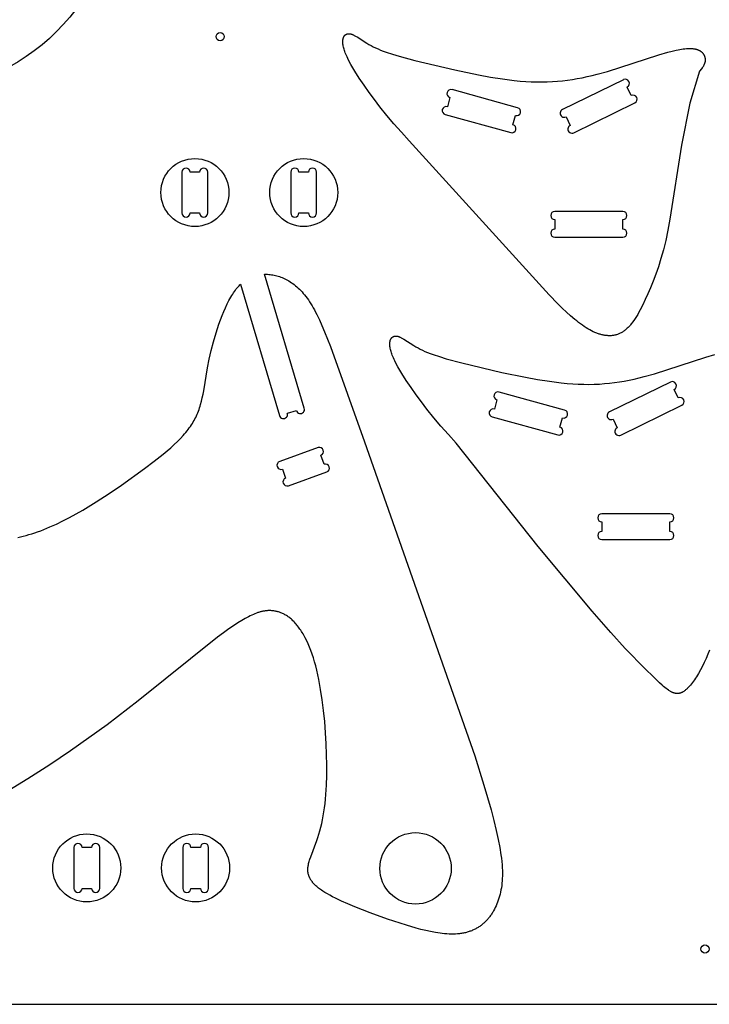
# Model space of a CAD drawing. Extents: x -2050 to 0, y -1100 to 0.
# Drawn here: x -841 to -333, y -1100 to -376 of the extents above; entities that cross this region are included whole.
import ezdxf

# ---------------------------------------------------------------- set-up
doc = ezdxf.new("R2010")
doc.units = 0
doc.header["$MEASUREMENT"] = 0
for name, color, linetype in [('DEFAULT', 7, 'CONTINUOUS'), ('DRILL_LAYER', 5, 'CONTINUOUS'), ('EXTERNAL_CUT', 98, 'CONTINUOUS'), ('INTERNAL_CUT', 203, 'CONTINUOUS')]:
    doc.layers.add(name, color=color, linetype=linetype)

msp = doc.modelspace()

# ---------------------------------------------------------------- linework, layer by layer
at = {"layer": 'DEFAULT'}
msp.add_line((-2050, -1100), (0, -1100), dxfattribs=at)
at = {"layer": 'DRILL_LAYER'}
for centre in [(-693.15, -388.62), (-336.7, -1059.37)]:
    msp.add_circle(centre, 3, dxfattribs=at)
at = {"layer": 'EXTERNAL_CUT'}
for p, q in [((-602.91, -390.98), (-602.87, -390.72)), ((-602.87, -390.72), (-602.82, -390.47)), ((-602.82, -390.47), (-602.77, -390.23)), ((-602.77, -390.23), (-602.72, -389.99)), ((-602.72, -389.99), (-602.65, -389.76)), ((-602.65, -389.76), (-602.62, -389.65)), ((-602.62, -389.65), (-602.58, -389.54)), ((-602.58, -389.54), (-602.55, -389.43)), ((-602.55, -389.43), (-602.51, -389.33)), ((-602.51, -389.33), (-602.47, -389.22)), ((-602.47, -389.22), (-602.43, -389.12)), ((-602.43, -389.12), (-602.38, -389.02)), ((-602.38, -389.02), (-602.34, -388.92)), ((-602.34, -388.92), (-602.3, -388.83)), ((-602.3, -388.83), (-602.25, -388.73)), ((-602.25, -388.73), (-602.2, -388.64)), ((-602.2, -388.64), (-602.15, -388.55)), ((-602.15, -388.55), (-602.1, -388.46)), ((-602.1, -388.46), (-602.05, -388.38)), ((-602.05, -388.38), (-601.99, -388.29)), ((-601.99, -388.29), (-601.94, -388.21)), ((-601.94, -388.21), (-601.88, -388.13)), ((-601.88, -388.13), (-601.83, -388.05)), ((-601.83, -388.05), (-601.77, -387.97)), ((-601.77, -387.97), (-601.71, -387.9)), ((-601.71, -387.9), (-601.65, -387.83)), ((-601.65, -387.83), (-601.58, -387.76)), ((-601.58, -387.76), (-601.52, -387.69)), ((-601.52, -387.69), (-601.46, -387.62)), ((-601.46, -387.62), (-601.39, -387.55)), ((-601.39, -387.55), (-601.32, -387.49)), ((-601.32, -387.49), (-601.26, -387.43)), ((-601.26, -387.43), (-601.19, -387.37)), ((-601.19, -387.37), (-601.12, -387.31)), ((-601.12, -387.31), (-601.05, -387.26)), ((-601.05, -387.26), (-600.97, -387.2)), ((-600.97, -387.2), (-600.9, -387.15)), ((-600.9, -387.15), (-600.83, -387.1)), ((-600.83, -387.1), (-600.75, -387.05)), ((-600.75, -387.05), (-600.67, -387)), ((-600.67, -387), (-600.6, -386.96)), ((-600.6, -386.96), (-600.52, -386.92)), ((-600.52, -386.92), (-600.44, -386.88)), ((-600.44, -386.88), (-600.36, -386.84)), ((-600.36, -386.84), (-600.28, -386.8)), ((-600.28, -386.8), (-600.2, -386.76)), ((-600.2, -386.76), (-600.12, -386.73)), ((-600.12, -386.73), (-600.03, -386.7)), ((-600.03, -386.7), (-599.95, -386.67)), ((-599.95, -386.67), (-599.86, -386.64)), ((-599.86, -386.64), (-599.78, -386.62)), ((-599.78, -386.62), (-599.69, -386.59)), ((-599.69, -386.59), (-599.6, -386.57)), ((-599.6, -386.57), (-599.52, -386.55)), ((-599.52, -386.55), (-599.43, -386.53)), ((-599.43, -386.53), (-599.34, -386.51)), ((-599.34, -386.51), (-599.25, -386.5)), ((-599.25, -386.5), (-599.16, -386.49)), ((-599.16, -386.49), (-599.07, -386.48)), ((-599.07, -386.48), (-598.97, -386.47)), ((-598.97, -386.47), (-598.88, -386.46)), ((-598.88, -386.46), (-598.79, -386.45)), ((-598.79, -386.45), (-598.69, -386.45)), ((-598.69, -386.45), (-598.6, -386.45)), ((-598.6, -386.45), (-598.5, -386.45)), ((-598.5, -386.45), (-598.41, -386.45)), ((-598.41, -386.45), (-598.31, -386.45)), ((-598.31, -386.45), (-598.21, -386.46)), ((-598.21, -386.46), (-598.12, -386.46)), ((-598.12, -386.46), (-598.02, -386.47)), ((-598.02, -386.47), (-597.92, -386.48)), ((-597.92, -386.48), (-597.72, -386.51)), ((-597.72, -386.51), (-597.52, -386.54)), ((-597.52, -386.54), (-597.32, -386.58)), ((-597.32, -386.58), (-597.12, -386.63)), ((-597.12, -386.63), (-596.91, -386.69)), ((-596.91, -386.69), (-596.71, -386.75)), ((-596.71, -386.75), (-596.5, -386.82)), ((-596.5, -386.82), (-596.28, -386.89)), ((-596.28, -386.89), (-596.07, -386.97)), ((-596.07, -386.97), (-595.85, -387.05)), ((-595.85, -387.05), (-595.63, -387.15)), ((-595.63, -387.15), (-595.41, -387.24)), ((-595.41, -387.24), (-594.96, -387.45)), ((-594.96, -387.45), (-594.5, -387.69)), ((-594.5, -387.69), (-594.02, -387.94)), ((-594.02, -387.94), (-593.54, -388.21)), ((-593.54, -388.21), (-592.53, -388.81)), ((-592.53, -388.81), (-585.24, -393.43)), ((-602.99, -392.1), (-602.98, -391.81)), ((-602.99, -392.4), (-602.99, -392.1)), ((-602.99, -392.71), (-602.99, -392.4)), ((-602.97, -393.03), (-602.99, -392.71)), ((-602.98, -391.81), (-602.96, -391.53)), ((-602.95, -393.35), (-602.97, -393.03)), ((-602.96, -391.53), (-602.94, -391.25)), ((-602.92, -393.68), (-602.95, -393.35)), ((-602.94, -391.25), (-602.91, -390.98)), ((-602.89, -394.02), (-602.92, -393.68)), ((-602.85, -394.37), (-602.89, -394.02)), ((-602.79, -394.73), (-602.85, -394.37)), ((-602.73, -395.09), (-602.79, -394.73)), ((-602.66, -395.46), (-602.73, -395.09)), ((-602.5, -396.23), (-602.66, -395.46)), ((-602.3, -397.03), (-602.5, -396.23)), ((-602.07, -397.87), (-602.3, -397.03)), ((-601.79, -398.73), (-602.07, -397.87)), ((-585.24, -393.43), (-583.78, -394.29)), ((-583.78, -394.29), (-582.24, -395.16)), ((-582.24, -395.16), (-580.61, -396.02)), ((-580.61, -396.02), (-578.9, -396.86)), ((-578.9, -396.86), (-577.09, -397.68)), ((-577.09, -397.68), (-575.19, -398.48)), ((-356.47, -398.27), (-355.13, -398.01)), ((-355.13, -398.01), (-353.84, -397.78)), ((-353.84, -397.78), (-352.61, -397.6)), ((-352.61, -397.6), (-351.43, -397.46)), ((-351.43, -397.46), (-350.31, -397.36)), ((-350.31, -397.36), (-349.25, -397.3)), ((-349.25, -397.3), (-348.24, -397.27)), ((-348.24, -397.27), (-347.75, -397.27)), ((-347.75, -397.27), (-347.28, -397.28)), ((-347.28, -397.28), (-346.82, -397.3)), ((-346.82, -397.3), (-346.38, -397.33)), ((-346.38, -397.33), (-345.94, -397.36)), ((-345.94, -397.36), (-345.52, -397.4)), ((-345.52, -397.4), (-345.11, -397.45)), ((-345.11, -397.45), (-344.71, -397.51)), ((-344.71, -397.51), (-344.33, -397.58)), ((-344.33, -397.58), (-343.95, -397.65)), ((-343.95, -397.65), (-343.59, -397.73)), ((-343.59, -397.73), (-343.24, -397.81)), ((-343.24, -397.81), (-342.9, -397.91)), ((-342.9, -397.91), (-342.57, -398.01)), ((-342.57, -398.01), (-342.25, -398.11)), ((-342.25, -398.11), (-341.95, -398.22)), ((-601.48, -399.63), (-601.79, -398.73)), ((-601.13, -400.56), (-601.48, -399.63)), ((-600.74, -401.53), (-601.13, -400.56)), ((-600.31, -402.53), (-600.74, -401.53)), ((-599.84, -403.56), (-600.31, -402.53)), ((-599.34, -404.61), (-599.84, -403.56)), ((-598.23, -406.81), (-599.34, -404.61)), ((-575.19, -398.48), (-573.19, -399.27)), ((-573.19, -399.27), (-571.08, -400.04)), ((-571.08, -400.04), (-566.54, -401.56)), ((-566.54, -401.56), (-561.54, -403.07)), ((-561.54, -403.07), (-550.06, -406.14)), ((-408.44, -414.15), (-370.58, -402.03)), ((-370.58, -402.03), (-363.9, -400.08)), ((-363.9, -400.08), (-360.79, -399.26)), ((-360.79, -399.26), (-357.86, -398.56)), ((-357.86, -398.56), (-356.47, -398.27)), ((-341.95, -398.22), (-341.65, -398.34)), ((-341.65, -398.34), (-341.36, -398.46)), ((-341.36, -398.46), (-341.09, -398.59)), ((-341.09, -398.59), (-340.82, -398.72)), ((-340.82, -398.72), (-340.56, -398.86)), ((-340.56, -398.86), (-340.32, -399)), ((-340.32, -399), (-340.08, -399.15)), ((-340.08, -399.15), (-339.85, -399.3)), ((-339.85, -399.3), (-339.63, -399.45)), ((-339.63, -399.45), (-339.43, -399.61)), ((-339.43, -399.61), (-339.23, -399.78)), ((-339.23, -399.78), (-339.03, -399.94)), ((-339.03, -399.94), (-338.85, -400.11)), ((-338.85, -400.11), (-338.68, -400.29)), ((-338.68, -400.29), (-338.51, -400.46)), ((-338.51, -400.46), (-338.35, -400.64)), ((-338.35, -400.64), (-338.2, -400.82)), ((-338.2, -400.82), (-338.06, -401.01)), ((-338.06, -401.01), (-337.92, -401.19)), ((-337.92, -401.19), (-337.8, -401.38)), ((-337.8, -401.38), (-337.67, -401.57)), ((-337.67, -401.57), (-337.56, -401.76)), ((-337.56, -401.76), (-337.46, -401.96)), ((-337.46, -401.96), (-337.36, -402.15)), ((-337.36, -402.15), (-337.26, -402.35)), ((-337.26, -402.35), (-337.18, -402.54)), ((-337.18, -402.54), (-337.1, -402.74)), ((-337.1, -402.74), (-337.02, -402.94)), ((-337.02, -402.94), (-336.95, -403.13)), ((-336.95, -403.13), (-336.89, -403.33)), ((-336.89, -403.33), (-336.83, -403.53)), ((-336.83, -403.53), (-336.78, -403.72)), ((-336.78, -403.72), (-336.74, -403.92)), ((-336.74, -403.92), (-336.7, -404.12)), ((-336.7, -404.12), (-336.66, -404.31)), ((-336.66, -404.31), (-336.63, -404.5)), ((-336.63, -404.5), (-336.6, -404.69)), ((-336.6, -404.69), (-336.58, -404.88)), ((-336.58, -404.88), (-336.56, -405.07)), ((-336.56, -405.07), (-336.55, -405.26)), ((-336.55, -405.26), (-336.54, -405.54)), ((-596.98, -409.1), (-598.23, -406.81)), ((-595.62, -411.48), (-596.98, -409.1)), ((-594.15, -413.94), (-595.62, -411.48)), ((-550.06, -406.14), (-520.55, -413.12)), ((-339.15, -412.18), (-340.6, -414.1)), ((-338.74, -411.59), (-339.15, -412.18)), ((-338.36, -411.03), (-338.74, -411.59)), ((-338.01, -410.48), (-338.36, -411.03)), ((-337.86, -410.21), (-338.01, -410.48)), ((-337.71, -409.95), (-337.86, -410.21)), ((-337.57, -409.69), (-337.71, -409.95)), ((-337.43, -409.43), (-337.57, -409.69)), ((-337.31, -409.17), (-337.43, -409.43)), ((-337.2, -408.92), (-337.31, -409.17)), ((-337.09, -408.66), (-337.2, -408.92)), ((-337, -408.41), (-337.09, -408.66)), ((-336.91, -408.15), (-337, -408.41)), ((-336.83, -407.9), (-336.91, -408.15)), ((-336.76, -407.65), (-336.83, -407.9)), ((-336.7, -407.39), (-336.76, -407.65)), ((-336.67, -407.26), (-336.7, -407.39)), ((-336.65, -407.13), (-336.67, -407.26)), ((-336.63, -407.01), (-336.65, -407.13)), ((-336.61, -406.88), (-336.63, -407.01)), ((-336.59, -406.75), (-336.61, -406.88)), ((-336.58, -406.62), (-336.59, -406.75)), ((-336.56, -406.48), (-336.58, -406.62)), ((-336.55, -406.35), (-336.56, -406.48)), ((-336.54, -406.08), (-336.55, -406.35)), ((-336.54, -405.54), (-336.53, -405.81)), ((-336.53, -405.81), (-336.54, -406.08)), ((-590.91, -419.03), (-594.15, -413.94)), ((-587.36, -424.29), (-590.91, -419.03)), ((-520.55, -413.12), (-503.27, -416.72)), ((-503.27, -416.72), (-494.42, -418.32)), ((-494.42, -418.32), (-485.58, -419.71)), ((-485.58, -419.71), (-476.89, -420.81)), ((-434.17, -420.11), (-430.54, -419.49)), ((-430.54, -419.49), (-426.91, -418.8)), ((-426.91, -418.8), (-423.27, -418.02)), ((-423.27, -418.02), (-419.62, -417.17)), ((-419.62, -417.17), (-415.93, -416.23)), ((-415.93, -416.23), (-408.44, -414.15)), ((-340.6, -414.1), (-347.9, -437.49)), ((-583.59, -429.61), (-587.36, -424.29)), ((-476.89, -420.81), (-472.64, -421.24)), ((-472.64, -421.24), (-468.47, -421.56)), ((-468.47, -421.56), (-464.4, -421.79)), ((-464.4, -421.79), (-460.41, -421.91)), ((-460.41, -421.91), (-456.5, -421.94)), ((-456.5, -421.94), (-452.66, -421.86)), ((-452.66, -421.86), (-448.88, -421.7)), ((-448.88, -421.7), (-445.15, -421.43)), ((-445.15, -421.43), (-441.47, -421.08)), ((-441.47, -421.08), (-437.81, -420.64)), ((-437.81, -420.64), (-434.17, -420.11)), ((-579.67, -434.91), (-583.59, -429.61)), ((-575.69, -440.09), (-579.67, -434.91)), ((-570.57, -446.49), (-575.69, -440.09)), ((-347.9, -437.49), (-353.84, -468.34)), ((-565.35, -452.7), (-570.57, -446.49)), ((-559.91, -458.89), (-565.35, -452.7)), ((-554.1, -465.21), (-559.91, -458.89)), ((-451.29, -578.43), (-554.1, -465.21)), ((-353.84, -468.34), (-362.52, -522.75)), ((-362.52, -522.75), (-363.98, -530.87)), ((-363.98, -530.87), (-365.56, -538.38)), ((-365.56, -538.38), (-367.26, -545.33)), ((-367.26, -545.33), (-369.05, -551.77)), ((-369.05, -551.77), (-370.92, -557.74)), ((-631.3, -661.84), (-660.55, -563.25)), ((-660.55, -563.25), (-659.98, -563.26)), ((-659.98, -563.26), (-659.41, -563.27)), ((-659.41, -563.27), (-658.26, -563.33)), ((-658.26, -563.33), (-657.33, -563.41)), ((-657.33, -563.41), (-656.39, -563.51)), ((-656.39, -563.51), (-655.44, -563.64)), ((-655.44, -563.64), (-654.49, -563.8)), ((-654.49, -563.8), (-653.53, -563.99)), ((-653.53, -563.99), (-652.57, -564.2)), ((-652.57, -564.2), (-651.6, -564.45)), ((-651.6, -564.45), (-650.62, -564.73)), ((-372.83, -563.28), (-374.78, -568.43)), ((-370.92, -557.74), (-372.83, -563.28)), ((-679.97, -572.45), (-679.29, -571.69)), ((-679.29, -571.69), (-678.6, -570.96)), ((-678.6, -570.96), (-678.2, -570.56)), ((-678.2, -570.56), (-649.51, -667.24)), ((-650.62, -564.73), (-649.64, -565.04)), ((-649.64, -565.04), (-648.66, -565.39)), ((-648.66, -565.39), (-647.67, -565.77)), ((-647.67, -565.77), (-646.69, -566.18)), ((-646.69, -566.18), (-645.7, -566.64)), ((-645.7, -566.64), (-644.71, -567.13)), ((-644.71, -567.13), (-643.72, -567.66)), ((-643.72, -567.66), (-642.73, -568.23)), ((-642.73, -568.23), (-641.74, -568.84)), ((-641.74, -568.84), (-640.75, -569.49)), ((-640.75, -569.49), (-639.76, -570.18)), ((-639.76, -570.18), (-638.78, -570.92)), ((-638.78, -570.92), (-637.8, -571.7)), ((-637.8, -571.7), (-636.82, -572.53)), ((-374.78, -568.43), (-376.72, -573.23)), ((-685.33, -580.09), (-684.64, -578.94)), ((-684.64, -578.94), (-683.95, -577.83)), ((-683.95, -577.83), (-683.3, -576.83)), ((-683.3, -576.83), (-682.65, -575.88)), ((-682.65, -575.88), (-681.98, -574.96)), ((-681.98, -574.96), (-681.32, -574.09)), ((-681.32, -574.09), (-680.65, -573.25)), ((-680.65, -573.25), (-679.97, -572.45)), ((-636.82, -572.53), (-635.85, -573.4)), ((-635.85, -573.4), (-634.88, -574.33)), ((-634.88, -574.33), (-633.92, -575.3)), ((-633.92, -575.3), (-632.96, -576.32)), ((-632.96, -576.32), (-632.01, -577.39)), ((-632.01, -577.39), (-631.07, -578.51)), ((-631.07, -578.51), (-630.13, -579.69)), ((-444.87, -585.03), (-451.29, -578.43)), ((-378.66, -577.71), (-380.55, -581.93)), ((-376.72, -573.23), (-378.66, -577.71)), ((-689.3, -587.87), (-688, -585.13)), ((-688, -585.13), (-686.68, -582.54)), ((-686.68, -582.54), (-686.01, -581.29)), ((-686.01, -581.29), (-685.33, -580.09)), ((-630.13, -579.69), (-629.21, -580.91)), ((-629.21, -580.91), (-628.29, -582.2)), ((-628.29, -582.2), (-627.38, -583.54)), ((-627.38, -583.54), (-626.48, -584.93)), ((-626.48, -584.93), (-625.59, -586.39)), ((-441.68, -588.15), (-444.87, -585.03)), ((-382.42, -585.86), (-384.27, -589.5)), ((-380.55, -581.93), (-382.42, -585.86)), ((-691.77, -593.7), (-690.55, -590.73)), ((-690.55, -590.73), (-689.3, -587.87)), ((-625.59, -586.39), (-624.7, -587.91)), ((-624.7, -587.91), (-623.82, -589.51)), ((-623.82, -589.51), (-622.93, -591.19)), ((-622.93, -591.19), (-622.03, -592.95)), ((-622.03, -592.95), (-620.22, -596.75)), ((-438.54, -591.11), (-441.68, -588.15)), ((-435.46, -593.88), (-438.54, -591.11)), ((-386.13, -592.84), (-387.05, -594.4)), ((-385.2, -591.21), (-386.13, -592.84)), ((-384.27, -589.5), (-385.2, -591.21)), ((-695.17, -603.1), (-694.08, -599.91)), ((-694.08, -599.91), (-692.95, -596.77)), ((-692.95, -596.77), (-691.77, -593.7)), ((-620.22, -596.75), (-618.34, -600.95)), ((-432.47, -596.43), (-435.46, -593.88)), ((-431, -597.62), (-432.47, -596.43)), ((-429.56, -598.74), (-431, -597.62)), ((-428.15, -599.8), (-429.56, -598.74)), ((-426.75, -600.8), (-428.15, -599.8)), ((-425.38, -601.74), (-426.75, -600.8)), ((-391.31, -600.41), (-391.79, -600.98)), ((-390.83, -599.83), (-391.31, -600.41)), ((-390.35, -599.22), (-390.83, -599.83)), ((-389.87, -598.59), (-390.35, -599.22)), ((-388.93, -597.27), (-389.87, -598.59)), ((-387.99, -595.88), (-388.93, -597.27)), ((-387.05, -594.4), (-387.99, -595.88)), ((-698.13, -612.9), (-696.21, -606.35)), ((-696.21, -606.35), (-695.17, -603.1)), ((-618.34, -600.95), (-616.39, -605.59)), ((-616.39, -605.59), (-612.13, -616.41)), ((-424.03, -602.61), (-425.38, -601.74)), ((-422.69, -603.43), (-424.03, -602.61)), ((-421.38, -604.18), (-422.69, -603.43)), ((-420.08, -604.87), (-421.38, -604.18)), ((-418.8, -605.51), (-420.08, -604.87)), ((-418.17, -605.8), (-418.8, -605.51)), ((-417.54, -606.08), (-418.17, -605.8)), ((-416.91, -606.34), (-417.54, -606.08)), ((-416.28, -606.59), (-416.91, -606.34)), ((-415.66, -606.82), (-416.28, -606.59)), ((-415.05, -607.04), (-415.66, -606.82)), ((-414.43, -607.24), (-415.05, -607.04)), ((-413.82, -607.42), (-414.43, -607.24)), ((-413.22, -607.6), (-413.82, -607.42)), ((-412.61, -607.75), (-413.22, -607.6)), ((-412.01, -607.9), (-412.61, -607.75)), ((-411.41, -608.02), (-412.01, -607.9)), ((-410.81, -608.14), (-411.41, -608.02)), ((-402.74, -608.01), (-403.3, -608.13)), ((-402.18, -607.88), (-402.74, -608.01)), ((-401.63, -607.72), (-402.18, -607.88)), ((-401.08, -607.55), (-401.63, -607.72)), ((-400.54, -607.35), (-401.08, -607.55)), ((-400, -607.14), (-400.54, -607.35)), ((-399.46, -606.91), (-400, -607.14)), ((-398.92, -606.66), (-399.46, -606.91)), ((-398.39, -606.38), (-398.92, -606.66)), ((-397.86, -606.09), (-398.39, -606.38)), ((-397.33, -605.78), (-397.86, -606.09)), ((-396.81, -605.45), (-397.33, -605.78)), ((-396.29, -605.1), (-396.81, -605.45)), ((-395.78, -604.73), (-396.29, -605.1)), ((-395.27, -604.33), (-395.78, -604.73)), ((-394.76, -603.92), (-395.27, -604.33)), ((-394.26, -603.48), (-394.76, -603.92)), ((-393.76, -603.02), (-394.26, -603.48)), ((-393.26, -602.55), (-393.76, -603.02)), ((-392.77, -602.04), (-393.26, -602.55)), ((-392.28, -601.52), (-392.77, -602.04)), ((-391.79, -600.98), (-392.28, -601.52)), ((-699.81, -619.44), (-698.13, -612.9)), ((-568.43, -614.38), (-568.42, -614.09)), ((-568.43, -614.68), (-568.43, -614.38)), ((-568.43, -614.99), (-568.43, -614.68)), ((-568.42, -615.31), (-568.43, -614.99)), ((-568.42, -614.09), (-568.41, -613.81)), ((-568.41, -613.81), (-568.38, -613.53)), ((-568.38, -613.53), (-568.35, -613.26)), ((-568.35, -613.26), (-568.31, -613)), ((-568.31, -613), (-568.27, -612.75)), ((-568.27, -612.75), (-568.22, -612.51)), ((-568.22, -612.51), (-568.16, -612.27)), ((-568.16, -612.27), (-568.1, -612.04)), ((-568.1, -612.04), (-568.06, -611.93)), ((-568.06, -611.93), (-568.03, -611.82)), ((-568.03, -611.82), (-567.99, -611.71)), ((-567.99, -611.71), (-567.95, -611.61)), ((-567.95, -611.61), (-567.91, -611.5)), ((-567.91, -611.5), (-567.87, -611.4)), ((-567.87, -611.4), (-567.83, -611.3)), ((-567.83, -611.3), (-567.78, -611.2)), ((-567.78, -611.2), (-567.74, -611.11)), ((-567.74, -611.11), (-567.69, -611.01)), ((-567.69, -611.01), (-567.64, -610.92)), ((-567.64, -610.92), (-567.59, -610.83)), ((-567.59, -610.83), (-567.54, -610.74)), ((-567.54, -610.74), (-567.49, -610.66)), ((-567.49, -610.66), (-567.44, -610.57)), ((-567.44, -610.57), (-567.38, -610.49)), ((-567.38, -610.49), (-567.33, -610.41)), ((-567.33, -610.41), (-567.27, -610.33)), ((-567.27, -610.33), (-567.21, -610.25)), ((-567.21, -610.25), (-567.15, -610.18)), ((-567.15, -610.18), (-567.09, -610.11)), ((-567.09, -610.11), (-567.03, -610.04)), ((-567.03, -610.04), (-566.96, -609.97)), ((-566.96, -609.97), (-566.9, -609.9)), ((-566.9, -609.9), (-566.83, -609.83)), ((-566.83, -609.83), (-566.77, -609.77)), ((-566.77, -609.77), (-566.7, -609.71)), ((-566.7, -609.71), (-566.63, -609.65)), ((-566.63, -609.65), (-566.56, -609.59)), ((-566.56, -609.59), (-566.49, -609.54)), ((-566.49, -609.54), (-566.42, -609.48)), ((-566.42, -609.48), (-566.34, -609.43)), ((-566.34, -609.43), (-566.27, -609.38)), ((-566.27, -609.38), (-566.19, -609.33)), ((-566.19, -609.33), (-566.12, -609.28)), ((-566.12, -609.28), (-566.04, -609.24)), ((-566.04, -609.24), (-565.96, -609.2)), ((-565.96, -609.2), (-565.88, -609.16)), ((-565.88, -609.16), (-565.8, -609.12)), ((-565.8, -609.12), (-565.72, -609.08)), ((-565.72, -609.08), (-565.64, -609.05)), ((-565.64, -609.05), (-565.56, -609.01)), ((-565.56, -609.01), (-565.48, -608.98)), ((-565.48, -608.98), (-565.39, -608.95)), ((-565.39, -608.95), (-565.31, -608.92)), ((-565.31, -608.92), (-565.22, -608.9)), ((-565.22, -608.9), (-565.14, -608.87)), ((-565.14, -608.87), (-565.05, -608.85)), ((-565.05, -608.85), (-564.96, -608.83)), ((-564.96, -608.83), (-564.87, -608.81)), ((-564.87, -608.81), (-564.78, -608.79)), ((-564.78, -608.79), (-564.69, -608.78)), ((-564.69, -608.78), (-564.6, -608.77)), ((-564.6, -608.77), (-564.51, -608.76)), ((-564.51, -608.76), (-564.42, -608.75)), ((-564.42, -608.75), (-564.32, -608.74)), ((-564.32, -608.74), (-564.23, -608.73)), ((-564.23, -608.73), (-564.14, -608.73)), ((-564.14, -608.73), (-564.04, -608.73)), ((-564.04, -608.73), (-563.95, -608.73)), ((-563.95, -608.73), (-563.85, -608.73)), ((-563.85, -608.73), (-563.76, -608.73)), ((-563.76, -608.73), (-563.66, -608.74)), ((-563.66, -608.74), (-563.56, -608.74)), ((-563.56, -608.74), (-563.46, -608.75)), ((-563.46, -608.75), (-563.37, -608.76)), ((-563.37, -608.76), (-563.17, -608.79)), ((-563.17, -608.79), (-562.97, -608.82)), ((-562.97, -608.82), (-562.77, -608.87)), ((-562.77, -608.87), (-562.56, -608.91)), ((-562.56, -608.91), (-562.36, -608.97)), ((-562.36, -608.97), (-562.15, -609.03)), ((-562.15, -609.03), (-561.94, -609.1)), ((-561.94, -609.1), (-561.73, -609.17)), ((-561.73, -609.17), (-561.51, -609.25)), ((-561.51, -609.25), (-561.3, -609.33)), ((-561.3, -609.33), (-561.08, -609.43)), ((-561.08, -609.43), (-560.85, -609.52)), ((-560.85, -609.52), (-560.4, -609.74)), ((-560.4, -609.74), (-559.94, -609.97)), ((-559.94, -609.97), (-559.47, -610.22)), ((-559.47, -610.22), (-558.98, -610.49)), ((-558.98, -610.49), (-557.98, -611.09)), ((-557.98, -611.09), (-550.69, -615.71)), ((-410.22, -608.23), (-410.81, -608.14)), ((-409.63, -608.31), (-410.22, -608.23)), ((-409.04, -608.38), (-409.63, -608.31)), ((-408.45, -608.43), (-409.04, -608.38)), ((-407.87, -608.46), (-408.45, -608.43)), ((-407.29, -608.48), (-407.87, -608.46)), ((-406.71, -608.48), (-407.29, -608.48)), ((-406.13, -608.47), (-406.71, -608.48)), ((-405.56, -608.44), (-406.13, -608.47)), ((-404.99, -608.39), (-405.56, -608.44)), ((-404.42, -608.32), (-404.99, -608.39)), ((-403.86, -608.24), (-404.42, -608.32)), ((-403.3, -608.13), (-403.86, -608.24)), ((-701.25, -625.83), (-699.81, -619.44)), ((-612.13, -616.41), (-586.93, -686.45)), ((-568.4, -615.63), (-568.42, -615.31)), ((-568.37, -615.96), (-568.4, -615.63)), ((-568.33, -616.3), (-568.37, -615.96)), ((-568.29, -616.65), (-568.33, -616.3)), ((-568.24, -617.01), (-568.29, -616.65)), ((-568.18, -617.37), (-568.24, -617.01)), ((-568.11, -617.74), (-568.18, -617.37)), ((-567.94, -618.51), (-568.11, -617.74)), ((-567.75, -619.31), (-567.94, -618.51)), ((-567.51, -620.15), (-567.75, -619.31)), ((-567.24, -621.01), (-567.51, -620.15)), ((-566.93, -621.91), (-567.24, -621.01)), ((-566.58, -622.85), (-566.93, -621.91)), ((-550.69, -615.71), (-549.22, -616.57)), ((-549.22, -616.57), (-547.68, -617.44)), ((-547.68, -617.44), (-546.06, -618.3)), ((-546.06, -618.3), (-544.34, -619.14)), ((-544.34, -619.14), (-542.54, -619.96)), ((-542.54, -619.96), (-540.63, -620.77)), ((-540.63, -620.77), (-538.63, -621.55)), ((-538.63, -621.55), (-536.52, -622.32)), ((-536.52, -622.32), (-531.98, -623.84)), ((-336.02, -624.31), (-329.35, -622.36)), ((-702.42, -631.98), (-701.25, -625.83)), ((-566.19, -623.81), (-566.58, -622.85)), ((-565.76, -624.81), (-566.19, -623.81)), ((-565.29, -625.84), (-565.76, -624.81)), ((-564.78, -626.89), (-565.29, -625.84)), ((-563.67, -629.09), (-564.78, -626.89)), ((-562.43, -631.38), (-563.67, -629.09)), ((-531.98, -623.84), (-526.99, -625.35)), ((-526.99, -625.35), (-515.51, -628.42)), ((-515.51, -628.42), (-485.99, -635.4)), ((-373.88, -636.43), (-336.02, -624.31)), ((-705.26, -648.92), (-702.42, -631.98)), ((-561.06, -633.76), (-562.43, -631.38)), ((-559.59, -636.22), (-561.06, -633.76)), ((-556.36, -641.31), (-559.59, -636.22)), ((-485.99, -635.4), (-468.72, -639)), ((-381.38, -638.51), (-373.88, -636.43)), ((-552.81, -646.57), (-556.36, -641.31)), ((-468.72, -639), (-459.86, -640.6)), ((-459.86, -640.6), (-451.03, -641.99)), ((-451.03, -641.99), (-442.34, -643.09)), ((-442.34, -643.09), (-438.08, -643.52)), ((-438.08, -643.52), (-433.91, -643.84)), ((-433.91, -643.84), (-429.84, -644.07)), ((-429.84, -644.07), (-425.85, -644.19)), ((-425.85, -644.19), (-421.95, -644.22)), ((-421.95, -644.22), (-418.11, -644.15)), ((-418.11, -644.15), (-414.33, -643.98)), ((-414.33, -643.98), (-410.6, -643.71)), ((-410.6, -643.71), (-406.91, -643.36)), ((-406.91, -643.36), (-403.25, -642.92)), ((-403.25, -642.92), (-399.61, -642.39)), ((-399.61, -642.39), (-395.98, -641.77)), ((-395.98, -641.77), (-392.35, -641.08)), ((-392.35, -641.08), (-388.72, -640.3)), ((-388.72, -640.3), (-385.06, -639.45)), ((-385.06, -639.45), (-381.38, -638.51)), ((-705.76, -651.54), (-705.26, -648.92)), ((-549.03, -651.89), (-552.81, -646.57)), ((-707.57, -659.1), (-706.91, -656.63)), ((-706.91, -656.63), (-706.31, -654.11)), ((-706.31, -654.11), (-705.76, -651.54)), ((-545.11, -657.19), (-549.03, -651.89)), ((-541.13, -662.37), (-545.11, -657.19)), ((-710.08, -666.23), (-709.6, -665.07)), ((-709.6, -665.07), (-709.14, -663.9)), ((-709.14, -663.9), (-708.71, -662.71)), ((-708.71, -662.71), (-708.31, -661.52)), ((-708.31, -661.52), (-707.93, -660.31)), ((-707.93, -660.31), (-707.57, -659.1)), ((-643.76, -665.53), (-637.05, -663.54)), ((-536.01, -668.77), (-541.13, -662.37)), ((-714.32, -674.09), (-713.61, -672.99)), ((-713.61, -672.99), (-712.94, -671.88)), ((-712.94, -671.88), (-712.3, -670.77)), ((-712.3, -670.77), (-711.7, -669.65)), ((-711.7, -669.65), (-711.13, -668.52)), ((-711.13, -668.52), (-710.59, -667.38)), ((-710.59, -667.38), (-710.08, -666.23)), ((-530.8, -674.98), (-536.01, -668.77)), ((-719.32, -680.66), (-718.39, -679.56)), ((-718.39, -679.56), (-717.5, -678.47)), ((-717.5, -678.47), (-716.65, -677.38)), ((-716.65, -677.38), (-715.84, -676.28)), ((-715.84, -676.28), (-715.06, -675.19)), ((-715.06, -675.19), (-714.32, -674.09)), ((-525.35, -681.17), (-530.8, -674.98)), ((-726.93, -688.47), (-724.55, -686.2)), ((-724.55, -686.2), (-722.33, -683.96)), ((-722.33, -683.96), (-720.28, -681.75)), ((-720.28, -681.75), (-719.32, -680.66)), ((-586.93, -686.45), (-505.96, -917.24)), ((-519.54, -687.49), (-525.35, -681.17)), ((-459.21, -763.52), (-519.54, -687.49)), ((-735.16, -695.6), (-732.24, -693.16)), ((-732.24, -693.16), (-729.5, -690.79)), ((-729.5, -690.79), (-726.93, -688.47)), ((-748.83, -706.2), (-741.59, -700.72)), ((-741.59, -700.72), (-735.16, -695.6)), ((-765.61, -718.28), (-748.83, -706.2)), ((-774.85, -724.54), (-765.61, -718.28)), ((-794.2, -736.63), (-784.44, -730.72)), ((-784.44, -730.72), (-774.85, -724.54)), ((-799.1, -739.43), (-794.2, -736.63)), ((-813.59, -746.94), (-808.81, -744.61)), ((-808.81, -744.61), (-803.98, -742.1)), ((-803.98, -742.1), (-799.1, -739.43)), ((-829.53, -753.4), (-827.35, -752.65)), ((-827.35, -752.65), (-825.13, -751.85)), ((-825.13, -751.85), (-822.88, -750.98)), ((-822.88, -750.98), (-820.59, -750.06)), ((-820.59, -750.06), (-818.28, -749.08)), ((-818.28, -749.08), (-813.59, -746.94)), ((-841.97, -756.72), (-839.98, -756.3)), ((-839.98, -756.3), (-837.96, -755.82)), ((-837.96, -755.82), (-835.9, -755.3)), ((-835.9, -755.3), (-833.81, -754.72)), ((-833.81, -754.72), (-831.69, -754.08)), ((-831.69, -754.08), (-829.53, -753.4)), ((-419.65, -811.09), (-459.21, -763.52)), ((-659.05, -810.67), (-659.58, -810.72)), ((-658.51, -810.63), (-659.05, -810.67)), ((-657.98, -810.6), (-658.51, -810.63)), ((-657.44, -810.58), (-657.98, -810.6)), ((-656.89, -810.57), (-657.44, -810.58)), ((-656.35, -810.58), (-656.89, -810.57)), ((-655.8, -810.6), (-656.35, -810.58)), ((-655.25, -810.63), (-655.8, -810.6)), ((-654.69, -810.67), (-655.25, -810.63)), ((-654.13, -810.73), (-654.69, -810.67)), ((-677.34, -817.9), (-680.19, -819.64)), ((-674.7, -816.38), (-677.34, -817.9)), ((-672.22, -815.04), (-674.7, -816.38)), ((-671.03, -814.43), (-672.22, -815.04)), ((-669.87, -813.87), (-671.03, -814.43)), ((-668.73, -813.35), (-669.87, -813.87)), ((-667.61, -812.87), (-668.73, -813.35)), ((-666.51, -812.44), (-667.61, -812.87)), ((-665.42, -812.05), (-666.51, -812.44)), ((-664.89, -811.87), (-665.42, -812.05)), ((-664.35, -811.71), (-664.89, -811.87)), ((-663.82, -811.55), (-664.35, -811.71)), ((-663.29, -811.41), (-663.82, -811.55)), ((-662.76, -811.27), (-663.29, -811.41)), ((-662.23, -811.15), (-662.76, -811.27)), ((-661.7, -811.04), (-662.23, -811.15)), ((-661.17, -810.95), (-661.7, -811.04)), ((-660.64, -810.86), (-661.17, -810.95)), ((-660.11, -810.78), (-660.64, -810.86)), ((-659.58, -810.72), (-660.11, -810.78)), ((-653.57, -810.8), (-654.13, -810.73)), ((-653.01, -810.89), (-653.57, -810.8)), ((-652.44, -810.99), (-653.01, -810.89)), ((-651.87, -811.11), (-652.44, -810.99)), ((-651.3, -811.24), (-651.87, -811.11)), ((-650.73, -811.39), (-651.3, -811.24)), ((-650.16, -811.55), (-650.73, -811.39)), ((-649.58, -811.74), (-650.16, -811.55)), ((-649, -811.94), (-649.58, -811.74)), ((-648.42, -812.16), (-649, -811.94)), ((-647.84, -812.4), (-648.42, -812.16)), ((-647.26, -812.66), (-647.84, -812.4)), ((-646.67, -812.94), (-647.26, -812.66)), ((-646.09, -813.23), (-646.67, -812.94)), ((-645.51, -813.55), (-646.09, -813.23)), ((-644.92, -813.89), (-645.51, -813.55)), ((-644.34, -814.26), (-644.92, -813.89)), ((-643.75, -814.64), (-644.34, -814.26)), ((-643.16, -815.05), (-643.75, -814.64)), ((-642.58, -815.48), (-643.16, -815.05)), ((-641.99, -815.93), (-642.58, -815.48)), ((-641.4, -816.41), (-641.99, -815.93)), ((-640.82, -816.91), (-641.4, -816.41)), ((-640.23, -817.44), (-640.82, -816.91)), ((-639.65, -817.99), (-640.23, -817.44)), ((-405.9, -826.76), (-419.65, -811.09)), ((-686.79, -824.06), (-690.66, -826.84)), ((-683.32, -821.68), (-686.79, -824.06)), ((-680.19, -819.64), (-683.32, -821.68)), ((-639.07, -818.57), (-639.65, -817.99)), ((-638.49, -819.18), (-639.07, -818.57)), ((-637.9, -819.81), (-638.49, -819.18)), ((-637.32, -820.47), (-637.9, -819.81)), ((-636.75, -821.16), (-637.32, -820.47)), ((-636.17, -821.87), (-636.75, -821.16)), ((-635.6, -822.62), (-636.17, -821.87)), ((-635.03, -823.39), (-635.6, -822.62)), ((-634.46, -824.19), (-635.03, -823.39)), ((-633.9, -825.02), (-634.46, -824.19)), ((-633.33, -825.88), (-633.9, -825.02)), ((-694.99, -830.08), (-753.41, -876.99)), ((-690.66, -826.84), (-694.99, -830.08)), ((-632.78, -826.77), (-633.33, -825.88)), ((-632.22, -827.68), (-632.78, -826.77)), ((-631.68, -828.63), (-632.22, -827.68)), ((-630.59, -830.62), (-631.68, -828.63)), ((-629.53, -832.73), (-630.59, -830.62)), ((-395.24, -838.38), (-405.9, -826.76)), ((-628.49, -834.97), (-629.53, -832.73)), ((-627.48, -837.34), (-628.49, -834.97)), ((-626.49, -839.84), (-627.48, -837.34)), ((-380.38, -853.6), (-395.24, -838.38)), ((-333.25, -839.6), (-334.51, -842.71)), ((-625.54, -842.48), (-626.49, -839.84)), ((-624.62, -845.25), (-625.54, -842.48)), ((-623.73, -848.16), (-624.62, -845.25)), ((-335.83, -845.74), (-337.19, -848.68)), ((-334.51, -842.71), (-335.83, -845.74)), ((-622.89, -851.2), (-623.73, -848.16)), ((-622.08, -854.4), (-622.89, -851.2)), ((-374.86, -859.06), (-380.38, -853.6)), ((-338.59, -851.5), (-340.02, -854.2)), ((-337.19, -848.68), (-338.59, -851.5)), ((-621.31, -857.73), (-622.08, -854.4)), ((-620.59, -861.2), (-621.31, -857.73)), ((-619.26, -868.48), (-620.59, -861.2)), ((-370.17, -863.55), (-374.86, -859.06)), ((-344.42, -861.38), (-345.15, -862.43)), ((-343.68, -860.29), (-344.42, -861.38)), ((-342.94, -859.15), (-343.68, -860.29)), ((-341.47, -856.75), (-342.94, -859.15)), ((-340.02, -854.2), (-341.47, -856.75)), ((-618.11, -876.13), (-619.26, -868.48)), ((-368.1, -865.42), (-370.17, -863.55)), ((-367.12, -866.27), (-368.1, -865.42)), ((-366.18, -867.05), (-367.12, -866.27)), ((-365.28, -867.77), (-366.18, -867.05)), ((-364.4, -868.43), (-365.28, -867.77)), ((-363.56, -869.02), (-364.4, -868.43)), ((-350.57, -868.63), (-350.92, -868.92)), ((-350.22, -868.31), (-350.57, -868.63)), ((-349.87, -867.98), (-350.22, -868.31)), ((-349.51, -867.64), (-349.87, -867.98)), ((-349.16, -867.28), (-349.51, -867.64)), ((-348.8, -866.91), (-349.16, -867.28)), ((-348.08, -866.12), (-348.8, -866.91)), ((-347.35, -865.28), (-348.08, -866.12)), ((-346.62, -864.38), (-347.35, -865.28)), ((-345.89, -863.43), (-346.62, -864.38)), ((-345.15, -862.43), (-345.89, -863.43)), ((-363.15, -869.3), (-363.56, -869.02)), ((-362.74, -869.56), (-363.15, -869.3)), ((-362.34, -869.8), (-362.74, -869.56)), ((-361.95, -870.02), (-362.34, -869.8)), ((-361.56, -870.24), (-361.95, -870.02)), ((-361.18, -870.43), (-361.56, -870.24)), ((-360.81, -870.61), (-361.18, -870.43)), ((-360.43, -870.78), (-360.81, -870.61)), ((-360.07, -870.92), (-360.43, -870.78)), ((-359.71, -871.06), (-360.07, -870.92)), ((-359.53, -871.12), (-359.71, -871.06)), ((-359.35, -871.17), (-359.53, -871.12)), ((-359.17, -871.23), (-359.35, -871.17)), ((-358.99, -871.28), (-359.17, -871.23)), ((-358.82, -871.32), (-358.99, -871.28)), ((-358.64, -871.36), (-358.82, -871.32)), ((-358.47, -871.4), (-358.64, -871.36)), ((-358.3, -871.43), (-358.47, -871.4)), ((-358.12, -871.46), (-358.3, -871.43)), ((-357.95, -871.48), (-358.12, -871.46)), ((-357.78, -871.5), (-357.95, -871.48)), ((-357.61, -871.52), (-357.78, -871.5)), ((-357.44, -871.53), (-357.61, -871.52)), ((-357.27, -871.54), (-357.44, -871.53)), ((-357.1, -871.55), (-357.27, -871.54)), ((-356.94, -871.55), (-357.1, -871.55)), ((-356.77, -871.55), (-356.94, -871.55)), ((-356.6, -871.54), (-356.77, -871.55)), ((-356.43, -871.53), (-356.6, -871.54)), ((-356.27, -871.51), (-356.43, -871.53)), ((-356.1, -871.49), (-356.27, -871.51)), ((-355.93, -871.47), (-356.1, -871.49)), ((-355.77, -871.45), (-355.93, -871.47)), ((-355.6, -871.41), (-355.77, -871.45)), ((-355.44, -871.38), (-355.6, -871.41)), ((-355.27, -871.34), (-355.44, -871.38)), ((-355.11, -871.3), (-355.27, -871.34)), ((-354.94, -871.25), (-355.11, -871.3)), ((-354.78, -871.2), (-354.94, -871.25)), ((-354.61, -871.15), (-354.78, -871.2)), ((-354.45, -871.09), (-354.61, -871.15)), ((-354.28, -871.02), (-354.45, -871.09)), ((-354.12, -870.96), (-354.28, -871.02)), ((-353.95, -870.89), (-354.12, -870.96)), ((-353.79, -870.81), (-353.95, -870.89)), ((-353.62, -870.73), (-353.79, -870.81)), ((-353.46, -870.65), (-353.62, -870.73)), ((-353.29, -870.56), (-353.46, -870.65)), ((-353.12, -870.47), (-353.29, -870.56)), ((-352.96, -870.38), (-353.12, -870.47)), ((-352.62, -870.18), (-352.96, -870.38)), ((-352.29, -869.96), (-352.62, -870.18)), ((-351.95, -869.72), (-352.29, -869.96)), ((-351.61, -869.47), (-351.95, -869.72)), ((-351.26, -869.21), (-351.61, -869.47)), ((-350.92, -868.92), (-351.26, -869.21)), ((-753.41, -876.99), (-776.36, -894.42)), ((-617.12, -884.06), (-618.11, -876.13)), ((-616.31, -892.16), (-617.12, -884.06)), ((-776.36, -894.42), (-803.32, -913.76)), ((-615.66, -900.32), (-616.31, -892.16)), ((-615.18, -908.44), (-615.66, -900.32)), ((-614.87, -916.43), (-615.18, -908.44)), ((-803.32, -913.76), (-818.36, -923.93)), ((-614.73, -924.18), (-614.87, -916.43)), ((-505.96, -917.24), (-499.21, -938.85)), ((-818.36, -923.93), (-834.46, -934.31)), ((-614.77, -931.67), (-614.73, -924.18)), ((-614.99, -938.87), (-614.77, -931.67)), ((-834.46, -934.31), (-851.63, -944.79)), ((-615.4, -945.77), (-614.99, -938.87)), ((-499.21, -938.85), (-493.99, -957.01)), ((-615.68, -949.1), (-615.4, -945.77)), ((-616.38, -955.49), (-616, -952.34)), ((-616, -952.34), (-615.68, -949.1)), ((-617.84, -964.4), (-617.3, -961.53)), ((-617.3, -961.53), (-616.81, -958.55)), ((-616.81, -958.55), (-616.38, -955.49)), ((-493.99, -957.01), (-491.91, -964.93)), ((-619.78, -972.43), (-619.08, -969.86)), ((-619.08, -969.86), (-618.43, -967.18)), ((-618.43, -967.18), (-617.84, -964.4)), ((-491.91, -964.93), (-490.16, -972.15)), ((-621.3, -977.29), (-620.52, -974.91)), ((-620.52, -974.91), (-619.78, -972.43)), ((-490.16, -972.15), (-488.72, -978.72)), ((-626.59, -991.55), (-622.1, -979.57)), ((-622.1, -979.57), (-621.3, -977.29)), ((-488.72, -978.72), (-487.57, -984.69)), ((-627.18, -993.29), (-626.59, -991.55)), ((-487.57, -984.69), (-486.71, -990.12)), ((-486.71, -990.12), (-486.38, -992.65)), ((-628.57, -999.25), (-628.53, -998.88)), ((-628.53, -998.88), (-628.48, -998.5)), ((-628.48, -998.5), (-628.42, -998.12)), ((-628.42, -998.12), (-628.27, -997.35)), ((-628.27, -997.35), (-628.1, -996.57)), ((-628.1, -996.57), (-627.91, -995.77)), ((-627.91, -995.77), (-627.69, -994.96)), ((-627.69, -994.96), (-627.44, -994.13)), ((-627.44, -994.13), (-627.18, -993.29)), ((-486.38, -992.65), (-486.11, -995.07)), ((-486.11, -995.07), (-485.9, -997.37)), ((-485.9, -997.37), (-485.75, -999.57)), ((-628.68, -1000.72), (-628.66, -1000.35)), ((-628.68, -1001.07), (-628.68, -1000.72)), ((-628.68, -1001.43), (-628.68, -1001.07)), ((-628.66, -1001.78), (-628.68, -1001.43)), ((-628.66, -1000.35), (-628.64, -999.99)), ((-628.64, -1002.13), (-628.66, -1001.78)), ((-628.64, -999.99), (-628.61, -999.62)), ((-628.61, -1002.48), (-628.64, -1002.13)), ((-628.61, -999.62), (-628.57, -999.25)), ((-628.57, -1002.82), (-628.61, -1002.48)), ((-628.52, -1003.16), (-628.57, -1002.82)), ((-628.47, -1003.5), (-628.52, -1003.16)), ((-628.4, -1003.84), (-628.47, -1003.5)), ((-628.33, -1004.17), (-628.4, -1003.84)), ((-628.25, -1004.5), (-628.33, -1004.17)), ((-628.16, -1004.83), (-628.25, -1004.5)), ((-628.06, -1005.15), (-628.16, -1004.83)), ((-627.95, -1005.48), (-628.06, -1005.15)), ((-627.84, -1005.8), (-627.95, -1005.48)), ((-627.71, -1006.12), (-627.84, -1005.8)), ((-627.58, -1006.43), (-627.71, -1006.12)), ((-485.75, -999.57), (-485.65, -1001.68)), ((-485.63, -1005.64), (-485.69, -1007.5)), ((-485.65, -1001.68), (-485.61, -1003.7)), ((-485.61, -1003.7), (-485.63, -1005.64)), ((-627.44, -1006.75), (-627.58, -1006.43)), ((-627.3, -1007.06), (-627.44, -1006.75)), ((-627.14, -1007.37), (-627.3, -1007.06)), ((-626.98, -1007.68), (-627.14, -1007.37)), ((-626.8, -1007.98), (-626.98, -1007.68)), ((-626.63, -1008.29), (-626.8, -1007.98)), ((-626.44, -1008.59), (-626.63, -1008.29)), ((-626.24, -1008.89), (-626.44, -1008.59)), ((-626.04, -1009.19), (-626.24, -1008.89)), ((-625.83, -1009.48), (-626.04, -1009.19)), ((-625.61, -1009.78), (-625.83, -1009.48)), ((-625.38, -1010.07), (-625.61, -1009.78)), ((-625.15, -1010.36), (-625.38, -1010.07)), ((-624.91, -1010.65), (-625.15, -1010.36)), ((-624.4, -1011.23), (-624.91, -1010.65)), ((-623.87, -1011.8), (-624.4, -1011.23)), ((-623.3, -1012.36), (-623.87, -1011.8)), ((-622.71, -1012.92), (-623.3, -1012.36)), ((-622.08, -1013.47), (-622.71, -1012.92)), ((-486.16, -1012.71), (-486.4, -1014.34)), ((-485.96, -1011.03), (-486.16, -1012.71)), ((-485.8, -1009.3), (-485.96, -1011.03)), ((-485.69, -1007.5), (-485.8, -1009.3)), ((-621.43, -1014.02), (-622.08, -1013.47)), ((-620.75, -1014.57), (-621.43, -1014.02)), ((-620.05, -1015.11), (-620.75, -1014.57)), ((-619.31, -1015.65), (-620.05, -1015.11)), ((-618.55, -1016.19), (-619.31, -1015.65)), ((-617.76, -1016.72), (-618.55, -1016.19)), ((-616.1, -1017.78), (-617.76, -1016.72)), ((-614.34, -1018.83), (-616.1, -1017.78)), ((-612.47, -1019.88), (-614.34, -1018.83)), ((-610.51, -1020.93), (-612.47, -1019.88)), ((-487.75, -1020.5), (-488.18, -1021.97)), ((-487.36, -1019.01), (-487.75, -1020.5)), ((-487.01, -1017.48), (-487.36, -1019.01)), ((-486.69, -1015.93), (-487.01, -1017.48)), ((-486.4, -1014.34), (-486.69, -1015.93)), ((-608.45, -1021.99), (-610.51, -1020.93)), ((-604.04, -1024.09), (-608.45, -1021.99)), ((-599.26, -1026.22), (-604.04, -1024.09)), ((-594.11, -1028.36), (-599.26, -1026.22)), ((-490.23, -1027.51), (-490.83, -1028.82)), ((-489.66, -1026.18), (-490.23, -1027.51)), ((-489.13, -1024.81), (-489.66, -1026.18)), ((-488.64, -1023.4), (-489.13, -1024.81)), ((-488.18, -1021.97), (-488.64, -1023.4)), ((-582.76, -1032.74), (-594.11, -1028.36)), ((-570.05, -1037.29), (-582.76, -1032.74)), ((-494.35, -1034.81), (-494.75, -1035.35)), ((-493.96, -1034.25), (-494.35, -1034.81)), ((-493.58, -1033.68), (-493.96, -1034.25)), ((-493.21, -1033.11), (-493.58, -1033.68)), ((-492.84, -1032.52), (-493.21, -1033.11)), ((-492.48, -1031.93), (-492.84, -1032.52)), ((-492.13, -1031.32), (-492.48, -1031.93)), ((-491.46, -1030.09), (-492.13, -1031.32)), ((-490.83, -1028.82), (-491.46, -1030.09)), ((-556.2, -1041.9), (-570.05, -1037.29)), ((-549.06, -1044.01), (-556.2, -1041.9)), ((-501.8, -1042.34), (-502.33, -1042.72)), ((-501.27, -1041.95), (-501.8, -1042.34)), ((-500.75, -1041.55), (-501.27, -1041.95)), ((-500.23, -1041.13), (-500.75, -1041.55)), ((-499.73, -1040.71), (-500.23, -1041.13)), ((-499.23, -1040.27), (-499.73, -1040.71)), ((-498.75, -1039.83), (-499.23, -1040.27)), ((-498.27, -1039.37), (-498.75, -1039.83)), ((-497.8, -1038.91), (-498.27, -1039.37)), ((-497.34, -1038.43), (-497.8, -1038.91)), ((-496.89, -1037.94), (-497.34, -1038.43)), ((-496.44, -1037.45), (-496.89, -1037.94)), ((-496.01, -1036.94), (-496.44, -1037.45)), ((-495.58, -1036.42), (-496.01, -1036.94)), ((-495.16, -1035.89), (-495.58, -1036.42)), ((-494.75, -1035.35), (-495.16, -1035.89)), ((-545.49, -1044.96), (-549.06, -1044.01)), ((-541.93, -1045.82), (-545.49, -1044.96)), ((-538.41, -1046.59), (-541.93, -1045.82)), ((-534.92, -1047.23), (-538.41, -1046.59)), ((-533.19, -1047.51), (-534.92, -1047.23)), ((-531.48, -1047.75), (-533.19, -1047.51)), ((-529.79, -1047.96), (-531.48, -1047.75)), ((-528.12, -1048.13), (-529.79, -1047.96)), ((-526.47, -1048.26), (-528.12, -1048.13)), ((-524.84, -1048.34), (-526.47, -1048.26)), ((-523.23, -1048.39), (-524.84, -1048.34)), ((-521.65, -1048.39), (-523.23, -1048.39)), ((-520.1, -1048.34), (-521.65, -1048.39)), ((-518.58, -1048.24), (-520.1, -1048.34)), ((-517.82, -1048.18), (-518.58, -1048.24)), ((-517.08, -1048.1), (-517.82, -1048.18)), ((-516.35, -1048), (-517.08, -1048.1)), ((-515.62, -1047.9), (-516.35, -1048)), ((-514.9, -1047.78), (-515.62, -1047.9)), ((-514.19, -1047.65), (-514.9, -1047.78)), ((-513.49, -1047.5), (-514.19, -1047.65)), ((-512.8, -1047.34), (-513.49, -1047.5)), ((-512.12, -1047.17), (-512.8, -1047.34)), ((-511.44, -1046.98), (-512.12, -1047.17)), ((-510.77, -1046.79), (-511.44, -1046.98)), ((-510.11, -1046.57), (-510.77, -1046.79)), ((-509.47, -1046.35), (-510.11, -1046.57)), ((-508.82, -1046.12), (-509.47, -1046.35)), ((-508.19, -1045.87), (-508.82, -1046.12)), ((-507.57, -1045.61), (-508.19, -1045.87)), ((-506.95, -1045.33), (-507.57, -1045.61)), ((-506.34, -1045.05), (-506.95, -1045.33)), ((-505.75, -1044.75), (-506.34, -1045.05)), ((-505.16, -1044.44), (-505.75, -1044.75)), ((-504.57, -1044.12), (-505.16, -1044.44)), ((-504, -1043.79), (-504.57, -1044.12)), ((-503.44, -1043.44), (-504, -1043.79)), ((-502.88, -1043.08), (-503.44, -1043.44)), ((-502.33, -1042.72), (-502.88, -1043.08))]:
    msp.add_line(p, q, dxfattribs=at)
for centre, radius in [((-919.55, -278.86), 150), ((-711.74, -503.2), 25), ((-631.72, -503.2), 25), ((-791.22, -999.75), 25), ((-711.19, -999.75), 25)]:
    msp.add_circle(centre, radius, dxfattribs=at)
for centre in [(-646.64, -666.39), (-634.17, -662.69)]:
    msp.add_arc(centre, 3, 196.5258, 16.5258, dxfattribs=at)
at = {"layer": 'INTERNAL_CUT'}
for p, q in [((-396.57, -420.24), (-441.49, -442.2)), ((-390.86, -431.91), (-393.93, -425.63)), ((-524.25, -433.37), (-526.1, -440.12)), ((-474.44, -440.83), (-522.66, -427.58)), ((-433.14, -459.27), (-388.22, -437.3)), ((-527.69, -445.91), (-479.48, -459.15)), ((-477.89, -453.37), (-476.03, -446.62)), ((-438.85, -447.59), (-435.78, -453.88)), ((-721.24, -488.2), (-721.24, -518.2)), ((-708.24, -488.2), (-715.24, -488.2)), ((-702.24, -518.2), (-702.24, -488.2)), ((-641.22, -488.2), (-641.22, -518.2)), ((-628.22, -488.2), (-635.22, -488.2)), ((-622.22, -518.2), (-622.22, -488.2)), ((-715.24, -518.2), (-708.24, -518.2)), ((-635.22, -518.2), (-628.22, -518.2)), ((-397.04, -517.09), (-447.04, -517.09)), ((-447.04, -523.09), (-447.04, -530.09)), ((-397.04, -530.09), (-397.04, -523.09)), ((-447.04, -536.09), (-397.04, -536.09)), ((-362.01, -642.52), (-406.93, -664.48)), ((-439.89, -663.11), (-488.1, -649.86)), ((-356.3, -654.19), (-359.38, -647.91)), ((-489.69, -655.65), (-491.55, -662.4)), ((-398.58, -681.55), (-353.67, -659.59)), ((-493.14, -668.19), (-444.92, -681.43)), ((-443.33, -675.65), (-441.48, -668.9)), ((-404.29, -669.87), (-401.22, -676.16)), ((-621.15, -690.76), (-649.39, -700.88)), ((-616.76, -703), (-619.12, -696.41)), ((-647.36, -706.53), (-645, -713.12)), ((-642.97, -718.77), (-614.73, -708.64)), ((-362.48, -739.37), (-412.48, -739.37)), ((-412.48, -745.37), (-412.48, -752.37)), ((-362.48, -752.37), (-362.48, -745.37)), ((-412.48, -758.37), (-362.48, -758.37)), ((-800.72, -984.75), (-800.72, -1014.75)), ((-787.72, -984.75), (-794.72, -984.75)), ((-781.72, -1014.75), (-781.72, -984.75)), ((-720.69, -984.75), (-720.69, -1014.75)), ((-707.69, -984.75), (-714.69, -984.75)), ((-701.69, -1014.75), (-701.69, -984.75)), ((-794.72, -1014.75), (-787.72, -1014.75)), ((-714.69, -1014.75), (-707.69, -1014.75))]:
    msp.add_line(p, q, dxfattribs=at)
msp.add_circle((-549.48, -1000.06), 26.25, dxfattribs=at)
for centre, start, end in [((-395.25, -422.93), 296.05405, 116.05405), ((-523.45, -430.48), 74.63646, 254.63646), ((-389.54, -434.61), 296.05405, 116.05405), ((-526.9, -443.01), 74.63646, 254.63646), ((-475.24, -443.72), 254.63646, 74.63646), ((-440.17, -444.89), 116.05405, 296.05405), ((-478.68, -456.26), 254.63646, 74.63646), ((-434.46, -456.57), 116.05405, 296.05405), ((-718.24, -488.2), 0, 180), ((-705.24, -488.2), 0, 180), ((-638.22, -488.2), 0, 180), ((-625.22, -488.2), 0, 180), ((-718.24, -518.2), 180, 0), ((-705.24, -518.2), 180, 0), ((-638.22, -518.2), 180, 0), ((-625.22, -518.2), 180, 0), ((-447.04, -520.09), 90.00102, 270.00102), ((-397.04, -520.09), 270.00102, 90.00102), ((-447.04, -533.09), 90.00102, 270.00102), ((-397.04, -533.09), 270.00102, 90.00102), ((-360.69, -645.21), 296.05405, 116.05405), ((-488.9, -652.76), 74.63646, 254.63646), ((-354.98, -656.89), 296.05405, 116.05405), ((-492.34, -665.29), 74.63646, 254.63646), ((-440.68, -666), 254.63646, 74.63646), ((-405.61, -667.17), 116.05405, 296.05405), ((-444.13, -678.54), 254.63646, 74.63646), ((-399.9, -678.85), 116.05405, 296.05405), ((-620.13, -693.58), 289.7238, 109.7238), ((-648.37, -703.71), 109.7238, 289.7238), ((-615.75, -705.82), 289.7238, 109.7238), ((-643.99, -715.94), 109.7238, 289.7238), ((-412.48, -742.37), 90.00102, 270.00102), ((-362.48, -742.37), 270.00102, 90.00102), ((-412.48, -755.37), 90.00102, 270.00102), ((-362.48, -755.37), 270.00102, 90.00102), ((-797.72, -984.75), 0, 180), ((-784.72, -984.75), 0, 180), ((-717.69, -984.75), 0, 180), ((-704.69, -984.75), 0, 180), ((-797.72, -1014.75), 180, 0), ((-784.72, -1014.75), 180, 0), ((-717.69, -1014.75), 180, 0), ((-704.69, -1014.75), 180, 0)]:
    msp.add_arc(centre, 3, start, end, dxfattribs=at)

doc.saveas('drawing.dxf')
